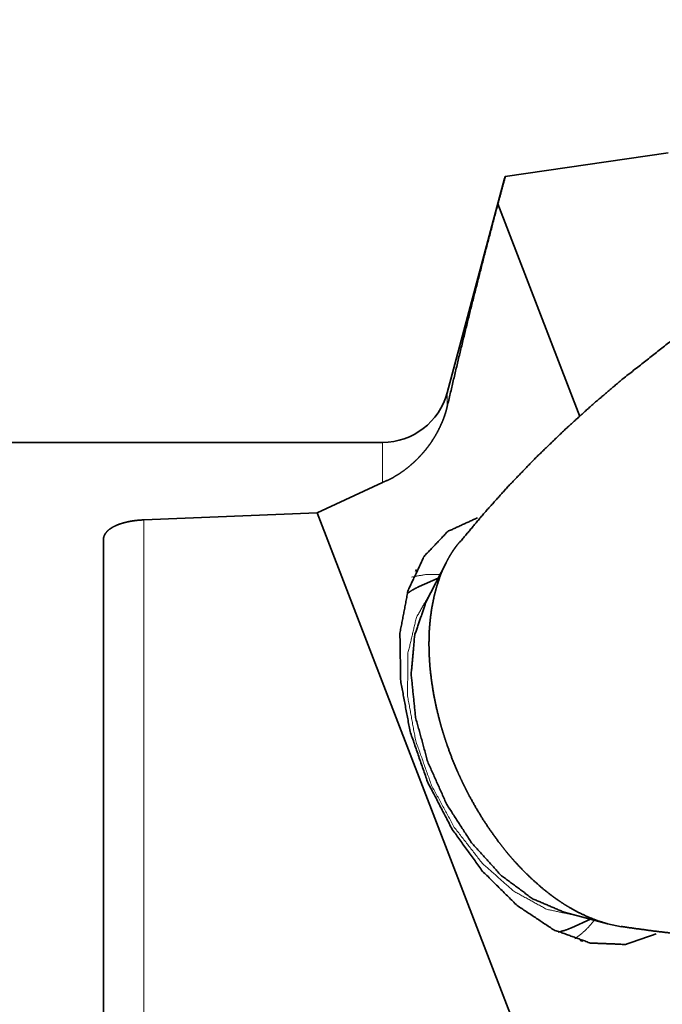
# Model space of a CAD drawing. Extents: x -43 to 58, y -33 to 53.
# Drawn here: x 13 to 25, y 10 to 28 of the extents above; entities that cross this region are included whole.
import ezdxf

# ---------------------------------------------------------------- set-up
doc = ezdxf.new("R2010")
doc.units = 0
doc.header["$PDMODE"] = 1
doc.layers.get('DEFPOINTS').update_dxf_attribs({"linetype": 'CONTINUOUS'})
doc.layers.add('1', color=4, linetype='CONTINUOUS', lineweight=50)
doc.layers.add('2', color=7, linetype='CONTINUOUS', lineweight=25)
doc.styles.get("Standard").update_dxf_attribs({"font": 'monos.ttf'})
doc.dimstyles.new('AM_DIN', dxfattribs={"dimtxt": 3.5, "dimasz": 3.5, "dimexe": 1, "dimexo": 1, "dimgap": 1.5, "dimtad": 1, "dimdsep": 46, "dimtxsty": 'STANDARD', "dimcen": 0, "dimclrd": 256, "dimclre": 256, "dimclrt": 256, "dimadec": 0, "dimazin": 2, "dimtp": 0.1, "dimtm": 0.1, "dimtfac": 0.71, "dimtmove": 0, "dimatfit": 3, "dimfxl": 1, "dimlwd": -1, "dimlwe": -1, "dimarcsym": 0})

# ---------------------------------------------------------------- blocks, each defined once
blk = doc.blocks.new('*D7')
at = {"layer": '2', "linetype": 'ByBlock'}
for p, q in [((0, 21), (0, 48.821)), ((50, 28), (50, 48.821)), ((46.5, 47.821), (3.5, 47.821))]:
    blk.add_line(p, q, dxfattribs=at)
at = {"layer": '2'}
for points in [[(3.5, 48.404), (3.5, 47.238), (0, 47.821)], [(46.5, 48.404), (46.5, 47.238), (50, 47.821)]]:
    blk.add_solid(points, dxfattribs=at)
at = {"layer": 'DEFPOINTS', "color": 0}
for p in [(0, 47.821), (50, 27), (0, 20)]:
    blk.add_point(p, dxfattribs=at)
at = {"layer": '2', "insert": (25, 51.133), "char_height": 3.5, "attachment_point": 5}
blk.add_mtext('50', dxfattribs=at)

msp = doc.modelspace()

# ---------------------------------------------------------------- linework, layer by layer
at = {"layer": '1', "lineweight": 35}
for p, q in [((22.199, 24.766), (25.12, 25.188)), ((22.188, 24.728), (21.159, 20.889)), ((22.199, 24.766), (22.187, 24.726)), ((22.068, 24.279), (23.537, 20.465)), ((20, 20), (0, 20)), ((18.832, 18.734), (20, 19.282)), ((15.721, 18.61), (18.832, 18.734)), ((23.299, 7.14), (18.832, 18.734)), ((21.138, 17.841), (20.777, 17.133)), ((20.591, 17.684), (20.611, 17.72)), ((20.998, 17.568), (20.656, 17.415)), ((23.257, 11.575), (24.029, 11.369)), ((23.386, 11.296), (23.728, 11.449)), ((24.283, 11.317), (24.029, 11.369))]:
    msp.add_line(p, q, dxfattribs=at)
at = {"layer": '1', "lineweight": 13}
msp.add_line((15.721, 18.61), (15.721, -16.55), dxfattribs=at)
at = {"layer": '1', "lineweight": 35}
msp.add_arc((20, 21.2), 1.2, 270, 345, dxfattribs=at)
for points, knots in [([(35.103, 25.669), (34.888, 25.642), (34.673, 25.612), (34.211, 25.538), (33.751, 25.453), (33.228, 25.348), (32.707, 25.236), (32.081, 25.092), (31.458, 24.934), (30.834, 24.758), (30.218, 24.561), (29.725, 24.382), (29.237, 24.187), (28.786, 23.991), (28.34, 23.782), (27.826, 23.521), (27.322, 23.242), (26.586, 22.794), (25.873, 22.318), (25.077, 21.746), (24.307, 21.141), (23.784, 20.696), (23.274, 20.234), (22.752, 19.73), (22.247, 19.206), (21.809, 18.717), (21.386, 18.211)], [0, 0, 0.013526, 0.027066, 0.05625, 0.085475, 0.118751, 0.151998, 0.192101, 0.232206, 0.272631, 0.312963, 0.345722, 0.378481, 0.409178, 0.439953, 0.475933, 0.511865, 0.565602, 0.6191, 0.680269, 0.741377, 0.784235, 0.827193, 0.87246, 0.917861, 0.95885, 1, 1]), ([(21.159, 20.643), (21.376, 21.561), (21.6, 22.472), (21.831, 23.378), (22.068, 24.279)], [0, 0, 0.251605, 0.50206, 0.751491, 1, 1]), ([(20, 19.282), (20.099, 19.324), (20.194, 19.373), (20.286, 19.428), (20.375, 19.489), (20.461, 19.555), (20.543, 19.626), (20.624, 19.702), (20.701, 19.784), (20.738, 19.826), (20.775, 19.871), (20.81, 19.916), (20.845, 19.963), (20.911, 20.061), (20.972, 20.164), (21.028, 20.273), (21.079, 20.388), (21.102, 20.449), (21.123, 20.511), (21.142, 20.576), (21.159, 20.643)], [0, 0, 0.058028, 0.115785, 0.173542, 0.231527, 0.289894, 0.348833, 0.408499, 0.469071, 0.499768, 0.530784, 0.562051, 0.593506, 0.657046, 0.7217, 0.787776, 0.85573, 0.890604, 0.926191, 0.962602, 1, 1]), ([(15.721, 18.61), (15.643, 18.606), (15.567, 18.598), (15.53, 18.592), (15.493, 18.587), (15.475, 18.583), (15.458, 18.58), (15.44, 18.576), (15.423, 18.573), (15.358, 18.556), (15.297, 18.537), (15.282, 18.532), (15.268, 18.527), (15.254, 18.521), (15.241, 18.516), (15.215, 18.504), (15.19, 18.492), (15.167, 18.48), (15.146, 18.467), (15.136, 18.461), (15.126, 18.454), (15.116, 18.447), (15.107, 18.441), (15.074, 18.412), (15.048, 18.383), (15.036, 18.368), (15.027, 18.353), (15.019, 18.337), (15.012, 18.322), (15.003, 18.29), (15, 18.257)], [0, 0, 0.090789, 0.178998, 0.222231, 0.26491, 0.28601, 0.306867, 0.32741, 0.347643, 0.425677, 0.499405, 0.517209, 0.534733, 0.551906, 0.568703, 0.601301, 0.632582, 0.662679, 0.691587, 0.705639, 0.71943, 0.732961, 0.746177, 0.796033, 0.841722, 0.863293, 0.884175, 0.904495, 0.92424, 0.962438, 1, 1]), ([(24.904, 11.189), (24.35, 10.999), (23.726, 11.023), (23.068, 11.26), (22.411, 11.697), (21.793, 12.309), (21.248, 13.062), (20.806, 13.915), (20.493, 14.819), (20.325, 15.724), (20.312, 16.58), (20.455, 17.338), (20.746, 17.957), (21.168, 18.402), (21.699, 18.647)], [0, 0, 0.054012, 0.111562, 0.176099, 0.248825, 0.329045, 0.414794, 0.50333, 0.591564, 0.676453, 0.755364, 0.826532, 0.889576, 0.946118, 1, 1]), ([(15, 18.257), (15, 16.179), (15, 13.403), (15, 10.049), (15, 6.263), (15, 4.258), (15, 0.132), (15, -3.999), (15, -7.958), (15, -11.575), (15, -14.693), (15, -16.021)], [0, 0, 0.060646, 0.141624, 0.239447, 0.349899, 0.408391, 0.528752, 0.649279, 0.764781, 0.87028, 0.961233, 1, 1]), ([(20.921, 17.228), (20.968, 17.407), (21.023, 17.577), (21.054, 17.658), (21.088, 17.736), (21.123, 17.812), (21.161, 17.886), (21.201, 17.957), (21.243, 18.026), (21.265, 18.06), (21.288, 18.093), (21.311, 18.125), (21.335, 18.157), (21.382, 18.217)], [0, 0, 0.168022, 0.329885, 0.408749, 0.486294, 0.562625, 0.637864, 0.712125, 0.785553, 0.82198, 0.858248, 0.894341, 0.930184, 1, 1]), ([(20.656, 17.415), (20.546, 17.359), (20.442, 17.293)], [0, 0, 0.498436, 1, 1]), ([(20.777, 17.133), (20.576, 16.541), (20.513, 15.837), (20.593, 15.066), (20.81, 14.274), (21.151, 13.509), (21.596, 12.819), (22.116, 12.244), (22.682, 11.821), (23.257, 11.575)], [0, 0, 0.093456, 0.198931, 0.314757, 0.437456, 0.562552, 0.68525, 0.801074, 0.906547, 1, 1]), ([(24.029, 11.369), (23.859, 11.421), (23.69, 11.487), (23.521, 11.567), (23.352, 11.66), (23.267, 11.711), (23.182, 11.767), (23.14, 11.796), (23.097, 11.825), (23.055, 11.856), (23.013, 11.887), (22.847, 12.019), (22.685, 12.163), (22.526, 12.317), (22.371, 12.483), (22.332, 12.526), (22.294, 12.57), (22.256, 12.614), (22.219, 12.66), (22.145, 12.752), (22.072, 12.846), (21.933, 13.039), (21.8, 13.24), (21.674, 13.448), (21.554, 13.663), (21.525, 13.718), (21.497, 13.774), (21.469, 13.829), (21.442, 13.885), (21.389, 13.997), (21.338, 14.11), (21.244, 14.337), (21.159, 14.567), (21.12, 14.684), (21.083, 14.801), (21.065, 14.859), (21.048, 14.918), (21.032, 14.977), (21.016, 15.036), (20.959, 15.271), (20.913, 15.503), (20.877, 15.733), (20.851, 15.961), (20.843, 16.075), (20.836, 16.187), (20.833, 16.299), (20.832, 16.409), (20.838, 16.624), (20.855, 16.832), (20.883, 17.033), (20.921, 17.228)], [0, 0, 0.024741, 0.050124, 0.076251, 0.103266, 0.117148, 0.131293, 0.138467, 0.145706, 0.15299, 0.160309, 0.189932, 0.220187, 0.251152, 0.282905, 0.290973, 0.299096, 0.30728, 0.315499, 0.33199, 0.348541, 0.381855, 0.415501, 0.44953, 0.483999, 0.492689, 0.501384, 0.51006, 0.518726, 0.536023, 0.553278, 0.587687, 0.622011, 0.639156, 0.656299, 0.664871, 0.673442, 0.682007, 0.690534, 0.724231, 0.757333, 0.789897, 0.821977, 0.837862, 0.853641, 0.869242, 0.884604, 0.914643, 0.943835, 0.972255, 1, 1]), ([(24.277, 11.32), (24.571, 11.278), (24.863, 11.239), (25.184, 11.201), (25.502, 11.167), (25.745, 11.144), (25.985, 11.123), (26.159, 11.11), (26.324, 11.098), (26.413, 11.094), (26.497, 11.09), (26.614, 11.087), (27.019, 11.081), (27.291, 11.075), (27.62, 11.061), (27.913, 11.028), (28.019, 11.007), (28.118, 10.98)], [0, 0, 0.076934, 0.153313, 0.237137, 0.319868, 0.382972, 0.445464, 0.490653, 0.533418, 0.556543, 0.578207, 0.608523, 0.713464, 0.784001, 0.869136, 0.945448, 0.973562, 1, 1]), ([(23.151, 11.219), (23.271, 11.252), (23.386, 11.296)], [0, 0, 0.501588, 1, 1]), ([(23.583, 11.058), (23.581, 11.059), (23.567, 11.063), (23.538, 11.07)], [0, 0, 0.038715, 0.364293, 1, 1])]:
    msp.add_open_spline(points, degree=1, knots=knots, dxfattribs=at)
msp.add_open_spline([(22.068, 24.279), (22.199, 24.766)], degree=1, dxfattribs=at)
at = {"layer": '1', "lineweight": 13}
for points in [[(21.159, 20.889), (21.159, 20.643)], [(20, 20), (20, 19.282)]]:
    msp.add_open_spline(points, degree=1, dxfattribs=at)
for points, knots in [([(21.031, 17.631), (20.768, 17.63), (20.52, 17.585)], [0, 0, 0.50904, 1, 1]), ([(23.513, 11.506), (22.938, 11.63), (22.35, 11.953), (21.787, 12.453), (21.286, 13.098), (20.88, 13.847), (20.594, 14.649), (20.449, 15.453), (20.453, 16.206), (20.606, 16.859), (20.898, 17.37)], [0, 0, 0.0799, 0.171033, 0.273347, 0.384331, 0.499999, 0.615666, 0.726653, 0.828967, 0.920098, 1, 1]), ([(23.447, 11.098), (23.632, 11.247), (23.797, 11.431)], [0, 0, 0.491241, 1, 1])]:
    msp.add_open_spline(points, degree=1, knots=knots, dxfattribs=at)

# ---------------------------------------------------------------- dimensions: what is measured, and where the dimension line sits
at = {"layer": '2'}
dim = msp.add_linear_dim(base=(0, 47.821), p1=(50, 27), p2=(0, 20), dimstyle='AM_DIN', dxfattribs=at)
dim.commit()
dim.dimension.update_dxf_attribs({"geometry": '*D7', "text_midpoint": (25, 51.133)})

doc.saveas('drawing.dxf')
